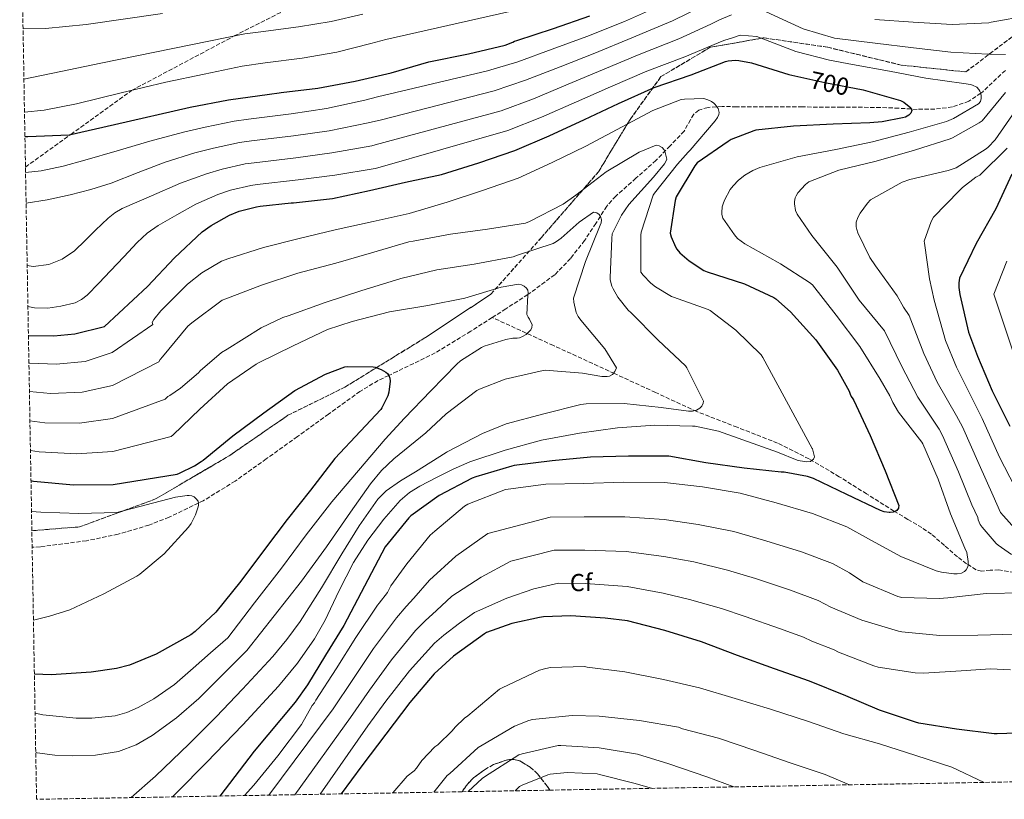
# Model space of a CAD drawing. Units: metres. Extents: x 620769 to 624211, y 4748000 to 4750374.
# Drawn here: x 620802 to 621203, y 4748000 to 4748318 of the extents above; entities that cross this region are included whole.
import ezdxf
from ezdxf.enums import TextEntityAlignment as Align

# ---------------------------------------------------------------- set-up
doc = ezdxf.new("R2010")
doc.units = ezdxf.units.M
doc.header["$MEASUREMENT"] = 0
doc.linetypes.add('DGN Style 3', pattern=[2.435891, 1.739922, -0.695969])
for name, color, linetype, lineweight in [('Barranco lineal', 142, 'DGN Style 3', 13), ('Cota de curva de nivel directora', 7, 'Continuous', 0), ('Curva de nivel directora', 30, 'Continuous', 30), ('Curva de nivel intermedia', 30, 'Continuous', 0), ('Etiqueta de zona arbolada', 92, 'Continuous', 0), ('Linea de separación interior de zonas arboladas', 92, 'DGN Style 3', 0), ('Senda', 7, 'DGN Style 3', 0), ('Vaguada', 142, 'DGN Style 3', 13), ('Zona arbolada', 92, 'DGN Style 3', 0)]:
    doc.layers.add(name, color=color, linetype=linetype, lineweight=lineweight)
doc.styles.add('Style-Arial', font='arial.ttf')

msp = doc.modelspace()

# ---------------------------------------------------------------- linework, layer by layer
at = {"layer": 'Barranco lineal', "color": 142, "linetype": 'DGN Style 3', "lineweight": 13}
for points in [[(621203.51, 4748296.92, 708.66), (621194.31, 4748288.22, 705.25), (621193.5, 4748287.66, 705), (621188.66, 4748284.33, 703.57), (621181.96, 4748282.01, 701.97), (621174.76, 4748281.11, 700.71), (621167.56, 4748281.05, 700.05), (621165.15, 4748281.2, 700), (621160.07, 4748281.5, 699.99), (621152.59, 4748281.82, 699.99), (621136.68, 4748281.93, 699.97), (621120.78, 4748282.02, 699.96), (621107.37, 4748282.06, 698.78), (621093.96, 4748282.08, 697.52), (621088.11, 4748282.23, 696.89), (621082.31, 4748281.86, 696.04), (621078.54, 4748280.74, 695.28), (621076.5, 4748279.12, 694.67), (621075.18, 4748276.82, 694.02), (621072.59, 4748272.16, 692.6), (621066.84, 4748266.18, 690.24), (621061.09, 4748260.21, 687.88), (621052.9, 4748252.94, 686.48), (621044.71, 4748245.68, 685.07), (621041.05, 4748241.61, 684.53), (621038.42, 4748237.45, 685), (621036.59, 4748234.56, 685.21), (621032.03, 4748227.57, 684.9), (621026.3, 4748220.25, 683.62), (621019.81, 4748213.62, 681.94), (621010.05, 4748206.38, 680.13), (621008.84, 4748205.58, 680), (620999.91, 4748199.73, 679.15), (620994.35, 4748196.19, 678.86)], [(620994.35, 4748196.19, 678.86), (620985.58, 4748190.61, 677.8), (620971.1, 4748181.74, 676.5), (620955.6, 4748174.2, 675.26), (620952.18, 4748172.58, 675), (620947.81, 4748170.5, 674.66), (620940.45, 4748166.06, 674.05), (620927.66, 4748156.86, 672.88), (620914.91, 4748147.63, 671.77), (620902.26, 4748138.57, 670.85), (620889.57, 4748129.52, 670.22), (620876.54, 4748121.49, 669.99), (620874.6, 4748120.56, 670), (620862.62, 4748114.8, 670.07), (620854.41, 4748111.58, 670.11), (620841.85, 4748107.85, 670.18), (620828.96, 4748105.2, 670.25), (620810.04, 4748102.72, 670.35), (620806.81, 4748102.56, 670.24)]]:
    msp.add_polyline3d(points, dxfattribs=at)
at = {"layer": 'Curva de nivel directora', "color": 30, "linetype": 'Continuous', "lineweight": 30, "flags": 128}
for points, elevation in [([(620803.87, 4748269.98), (620805.02, 4748269.98), (620821.91, 4748270.71), (620840.34, 4748274.81), (620871.22, 4748281.91), (620886.87, 4748284.89), (620903.58, 4748287.26), (620907.56, 4748287.76), (620908.38, 4748287.89), (620923.32, 4748289.71), (620938.46, 4748292.5), (620953.09, 4748295.89), (620968.46, 4748300.37), (620984.74, 4748303.63), (620999.62, 4748307.27), (621002.77, 4748308.47), (621003.47, 4748308.85), (621004.43, 4748309.09), (621019.3, 4748314.04), (621034.16, 4748319.19)], 725), ([(620805.29, 4748188.88), (620815.7, 4748188.66), (620824.25, 4748189.56), (620836.25, 4748192.47), (620853.78, 4748208.86), (620864.89, 4748220.54), (620876.09, 4748231.1), (620879.73, 4748233.75), (620887.19, 4748237.88), (620891.16, 4748239.48), (620898.29, 4748241.37), (620899.73, 4748241.56), (620912.42, 4748242.9), (620913.34, 4748242.89), (620929.22, 4748244.74), (620944.38, 4748247.95), (620959, 4748251.31), (620973.69, 4748254.53), (620988.89, 4748259.26), (621003.54, 4748264.29), (621017.59, 4748270.29), (621031.97, 4748276.93), (621045.78, 4748283.39), (621060.34, 4748289.92), (621075.44, 4748295.08), (621089.45, 4748300.56), (621090.5, 4748300.79), (621093.57, 4748301.06), (621094.82, 4748300.99), (621100.06, 4748299.97), (621115.22, 4748295.2), (621129.92, 4748292.04), (621145.54, 4748288.99), (621160.73, 4748284.68), (621162.18, 4748283.91), (621164.99, 4748281.7), (621165.34, 4748280.6), (621164.98, 4748279.44), (621164.16, 4748278.61), (621162.8, 4748277.92), (621161.64, 4748277.54), (621153.36, 4748275.9), (621148.32, 4748275.58), (621133.31, 4748275.06), (621117.14, 4748274.16), (621101.87, 4748272.5), (621101, 4748272.29), (621091.75, 4748268.8), (621090.46, 4748267.9), (621077.89, 4748259.19), (621076.97, 4748258.02), (621069.36, 4748245.41), (621068.89, 4748243.83), (621066.94, 4748230.56), (621067.29, 4748229.13), (621068.99, 4748224.96), (621069.59, 4748224.05), (621070.89, 4748222.57), (621074.69, 4748219.27), (621080.58, 4748215.4), (621081.97, 4748214.88), (621097.23, 4748209.97), (621109.17, 4748204.3), (621109.93, 4748203.78), (621115.95, 4748198.46), (621126.29, 4748187.05), (621135.1, 4748174.79), (621139.8, 4748166.16), (621140.19, 4748164.97), (621140.73, 4748163.95), (621141.4, 4748163.08), (621141.79, 4748162.37), (621148.38, 4748148.15), (621154.55, 4748133.76), (621160.06, 4748119.63), (621160, 4748118.77), (621159.93, 4748118.51), (621159.3, 4748117.52), (621158.55, 4748117.08), (621157.76, 4748116.86), (621156.61, 4748116.75), (621156.11, 4748116.73), (621154.05, 4748116.97), (621152.56, 4748117.59), (621138.93, 4748124.11), (621125.33, 4748130.64), (621122.88, 4748131.41), (621113.32, 4748133.15), (621112.07, 4748133.2), (621097.08, 4748134.85), (621081.49, 4748136.96), (621066.36, 4748139.63), (621065.15, 4748139.63), (621049.88, 4748139.69), (621034.45, 4748139.25), (621018.84, 4748137.8), (621003.36, 4748135.82), (621002.39, 4748135.55), (620987.64, 4748131.27), (620986.2, 4748130.65), (620972.78, 4748123.62)], 700), ([(621206.15, 4748254.66), (621199.69, 4748240.53), (621191.56, 4748226.39), (621184.89, 4748212.21), (621184.57, 4748210.36), (621184.59, 4748208.46), (621185.01, 4748205.51), (621188.5, 4748190.18), (621192.12, 4748180.4), (621198.11, 4748166.36), (621205.3, 4748151.95)], 725), ([(620806.33, 4748129.75), (620807.37, 4748129.55), (620823.72, 4748128.01), (620839.78, 4748128.11), (620865.96, 4748132.4), (620866.92, 4748132.72), (620872.97, 4748135.69), (620875.69, 4748137.52), (620876.52, 4748138.09), (620888.65, 4748147.98), (620901.22, 4748157.32), (620913.86, 4748166.51), (620926.34, 4748173.13), (620934.31, 4748176.08), (620935.33, 4748176.2), (620945.77, 4748176.14), (620946.57, 4748175.95), (620949.03, 4748174.99), (620950.92, 4748173.96), (620951.72, 4748173.32), (620952.2, 4748172.56), (620952.61, 4748171.44), (620952.68, 4748170.25), (620952.23, 4748165.71), (620951.78, 4748164.33), (620949.38, 4748159.4), (620948.9, 4748158.73), (620940.71, 4748149.84), (620930.18, 4748138.7), (620920.23, 4748125.87), (620910.76, 4748113.9), (620901.57, 4748101.65), (620891.88, 4748088.78), (620881.67, 4748076.08), (620873.32, 4748068.17), (620871.56, 4748066.89), (620857.41, 4748058.93), (620846.44, 4748054.48), (620841.25, 4748053.1), (620830.82, 4748051.69), (620814.5, 4748050.57), (620807.72, 4748050.79)], 675), ([(620972.78, 4748123.62), (620961.17, 4748115.4), (620960.36, 4748114.5), (620950.7, 4748102.75), (620933.89, 4748070.71), (620926.44, 4748058.58), (620919, 4748046.46), (620914.04, 4748039.38), (620908.5, 4748032.71), (620897.28, 4748019.45), (620883.38, 4748001.14)], 700), ([(621215.96, 4748027.04), (621200.15, 4748026.44), (621198.92, 4748026.55), (621183.67, 4748028.39), (621168.24, 4748030.81), (621166.95, 4748031.21), (621152.26, 4748036.11), (621138.45, 4748041.97), (621123.66, 4748047.97), (621109.46, 4748052.95), (621094.37, 4748058.44), (621079.61, 4748063.93), (621064.66, 4748068.57), (621049.5, 4748072.53), (621040.4, 4748073.7), (621026.43, 4748074.55), (621015.22, 4748074.23), (621013.63, 4748073.97), (621002.39, 4748071.5), (620992.03, 4748067.8), (620991.17, 4748067.25), (620978.51, 4748058.17), (620970.63, 4748050.89), (620960.78, 4748039.31), (620941.13, 4748013.49), (620932.83, 4748002.02)], 725)]:
    msp.add_lwpolyline(points, dxfattribs=dict(at, elevation=elevation))
at = {"layer": 'Curva de nivel intermedia', "color": 30, "linetype": 'Continuous', "lineweight": 0, "flags": 128}
for points, elevation in [([(620804.13, 4748255.25), (620810.44, 4748255.98), (620819.44, 4748257.94), (620828.3, 4748260.3), (620841.51, 4748264.2), (620854.73, 4748268.1), (620868.45, 4748271.73), (620877.31, 4748273.83), (620889.09, 4748276.17), (620895.01, 4748277.01), (620912.37, 4748279.25), (620926.8, 4748281.41), (620942.37, 4748284.72), (620947.59, 4748286.09), (620992.41, 4748296.72), (621004.72, 4748300.45), (621018.73, 4748305.58), (621032.94, 4748310.8), (621048.25, 4748316.91), (621065.38, 4748324.47)], 720), ([(620804.34, 4748242.79), (620812.9, 4748244.17), (620822.28, 4748246.25), (620830.72, 4748248.37), (620838.98, 4748250.99), (620849.98, 4748255.25), (620860.98, 4748259.51), (620873.13, 4748263.27), (620880.77, 4748265.24), (620891.39, 4748267.47), (620896.19, 4748268.15), (620913.31, 4748270.26), (620927.91, 4748272.34), (620943.81, 4748275.48), (620949.27, 4748276.81), (620995.19, 4748288.61), (621007.94, 4748292.91), (621022.04, 4748298.42), (621036.15, 4748303.95), (621051.27, 4748310.16), (621067.89, 4748317.12), (621080.55, 4748323.31)], 715), ([(621104.26, 4748321.61), (621121.1, 4748313.91), (621133.82, 4748310.12), (621150.4, 4748308.03), (621166.02, 4748306.11), (621181.24, 4748304.37), (621196.34, 4748303.52), (621197, 4748303.49), (621203.54, 4748303.43)], 710), ([(620803.1, 4748313.82), (620812.2, 4748314), (620828.88, 4748315.63), (620859.97, 4748320.06)], 740), ([(620803.46, 4748293.28), (620818.56, 4748296.5), (620834.78, 4748299.92), (620864.12, 4748305.87), (620893.46, 4748311.82), (620899.97, 4748312.69), (620915.33, 4748314.69), (620928.72, 4748316.91), (620941.59, 4748319.8)], 735), ([(620803.69, 4748279.86), (620811.71, 4748280.72), (620824.95, 4748283.23), (620843.15, 4748287.74), (620861.31, 4748292.07), (620876.9, 4748295.38), (620892.48, 4748298.69), (620901.77, 4748299.97), (620916.94, 4748301.92), (620931.04, 4748304.41), (620944.84, 4748307.85), (620950.94, 4748309.48), (621001.48, 4748320.91)], 730), ([(620804.79, 4748217.46), (620807.2, 4748217.05), (620813.58, 4748217.87), (620819.09, 4748220), (620824.04, 4748223.31), (620828.39, 4748227.54), (620832.65, 4748231.76), (620837.81, 4748236.64), (620840.54, 4748238.86), (620843.56, 4748240.59), (620855.4, 4748245.76), (620867.23, 4748250.92), (620877.82, 4748254.81), (620884.23, 4748256.65), (620893.69, 4748258.77), (620897.37, 4748259.29), (620914.26, 4748261.27), (620929.03, 4748263.27), (620945.24, 4748266.24), (620946.64, 4748266.56), (620997.97, 4748280.5), (621011.15, 4748285.37), (621025.35, 4748291.25), (621039.36, 4748297.1), (621054.3, 4748303.41), (621070.41, 4748309.78), (621083.52, 4748315.73), (621086.93, 4748317.49), (621091.93, 4748319.55)], 710), ([(621150.33, 4748317.68), (621165.97, 4748316.52), (621181.86, 4748315.64), (621196.85, 4748316.36), (621197.73, 4748316.52), (621213.04, 4748319.28)], 715), ([(620805.08, 4748200.66), (620807.72, 4748200.11), (620813.14, 4748200.04), (620818.54, 4748200.78), (620824.3, 4748202.24), (620826.96, 4748203.49), (620829.26, 4748205.26), (620834.04, 4748210.21), (620838.76, 4748215.18), (620844.19, 4748220.96), (620849.64, 4748226.73), (620853.65, 4748230.56), (620858.15, 4748233.74), (620865.82, 4748238.04), (620873.48, 4748242.34), (620882.5, 4748246.34), (620887.7, 4748248.07), (620895.99, 4748250.07), (620898.55, 4748250.42), (620915.2, 4748252.28), (620930.14, 4748254.21), (620946.68, 4748257), (620947.78, 4748257.24), (621000.75, 4748272.39), (621014.37, 4748277.83), (621028.66, 4748284.09), (621042.57, 4748290.24), (621057.32, 4748296.67), (621072.93, 4748302.43), (621086.48, 4748308.15), (621088.71, 4748309.14), (621092.75, 4748310.3), (621095.42, 4748311.3), (621102.16, 4748310.79), (621118.16, 4748304.56), (621131.87, 4748301.08), (621141.15, 4748299.38), (621156.3, 4748296.54), (621171.13, 4748293.8), (621186.53, 4748291.58), (621189.33, 4748291.2), (621190.15, 4748290.96), (621191.85, 4748290.09), (621192.72, 4748289.16), (621193.18, 4748288.4), (621193.51, 4748287.63), (621193.72, 4748286.37), (621193.7, 4748285.42), (621193.37, 4748284.3), (621192.61, 4748283.25), (621182.32, 4748277.25), (621179.56, 4748276.08), (621164.31, 4748271.73), (621149.39, 4748267.76), (621134.38, 4748264.68), (621118.64, 4748261.67), (621103.46, 4748257.33), (621100.62, 4748256.14), (621097.34, 4748254.21), (621094.73, 4748252.12), (621092.58, 4748249.93), (621091.4, 4748248.35), (621089.02, 4748244.04), (621088.45, 4748242.56), (621088.14, 4748241.32), (621087.93, 4748239.01), (621087.97, 4748238.18), (621088.32, 4748236.69), (621093.05, 4748229.83), (621094.39, 4748228.36), (621097.33, 4748226.17), (621110.91, 4748218.57), (621111.85, 4748218.14), (621123.74, 4748210.47), (621124.91, 4748209.48), (621134.6, 4748197.19), (621144.13, 4748184.42), (621152.48, 4748171.03), (621156.45, 4748164.29), (621157.66, 4748161.49), (621159.91, 4748157.68), (621169.42, 4748145.36), (621169.92, 4748144.71), (621176.1, 4748130.28), (621181.18, 4748116.14), (621187.05, 4748102.21), (621187.76, 4748100.36), (621188.3, 4748096.75), (621188.31, 4748095.43), (621188.2, 4748094.56), (621187.61, 4748093.39), (621186.84, 4748092.66), (621185.62, 4748092.03), (621183.87, 4748091.7), (621182.47, 4748091.69), (621177.52, 4748092.33), (621175.33, 4748092.92), (621160.95, 4748098.72), (621147.72, 4748106.04), (621138.96, 4748110.88), (621124.96, 4748116.36)], 705), ([(621203.58, 4748287.96), (621194, 4748276.32), (621192.89, 4748275.49), (621181.94, 4748269.4), (621181.06, 4748269.05), (621166.51, 4748264.42), (621150.88, 4748259.97), (621135.69, 4748256.26), (621123.37, 4748251.5), (621122.04, 4748250.36), (621118.97, 4748247), (621118.21, 4748245.83), (621117.81, 4748244.95), (621117.53, 4748243.55), (621117.53, 4748242.49), (621118, 4748239.78), (621118.71, 4748238.36), (621124.57, 4748229.69), (621125.18, 4748229.01), (621134.93, 4748216.67), (621143.99, 4748203.32), (621154.24, 4748190.72), (621161.38, 4748176.28), (621167.81, 4748163.78), (621176.54, 4748150.74), (621177.95, 4748148.15), (621184.46, 4748133.29), (621189.89, 4748119.81), (621192.25, 4748114.71), (621192.49, 4748113.78), (621193.25, 4748111.88), (621194, 4748110.76), (621199.77, 4748104.04), (621200.54, 4748103.36), (621205.96, 4748099.64)], 710), ([(620805.49, 4748177.58), (620805.9, 4748177.53), (620816.62, 4748177.11), (620828.44, 4748178.3), (620839.46, 4748181.94), (620855.98, 4748193.34), (620855.69, 4748194.14), (620856.41, 4748195.34), (620859.26, 4748198.88), (620870.17, 4748209.85), (620875.92, 4748214.37), (620884.06, 4748219.15), (620886.61, 4748220.18), (620901.08, 4748224.75), (620915.65, 4748228.39), (620930.33, 4748231.91), (620945.86, 4748235.34), (620960.54, 4748238.53), (620976, 4748243.17), (620990.33, 4748247.96), (621004.89, 4748252.93), (621018.76, 4748259.36), (621032.48, 4748266.09), (621059.78, 4748280.61), (621071.34, 4748285.01), (621072.79, 4748285.23), (621080.54, 4748285.42), (621082.3, 4748284.92), (621083.67, 4748284.27), (621084.62, 4748283.56), (621085.22, 4748282.99), (621086.39, 4748281.37), (621086.83, 4748279.78), (621086.71, 4748278.88), (621086.21, 4748277.76), (621085.18, 4748276.36), (621074.98, 4748264.35), (621074.18, 4748263.65), (621069.83, 4748258.76), (621060.45, 4748246.94), (621060.02, 4748246.03), (621055.02, 4748231), (621054.86, 4748229.7), (621054.93, 4748214.69), (621055.84, 4748213.44), (621058.96, 4748210.2), (621060.92, 4748208.64), (621067.42, 4748204.76), (621068.23, 4748204.44), (621082.4, 4748199.44), (621083.13, 4748199.02), (621093.69, 4748190.97), (621103.95, 4748180.92), (621104.7, 4748179.9), (621124.78, 4748142.78), (621124.86, 4748142.6), (621125.72, 4748139.42), (621125.28, 4748138.5), (621124.83, 4748137.99), (621124.07, 4748137.56), (621122.64, 4748137.39), (621121.67, 4748137.44), (621119.03, 4748137.9), (621118.67, 4748138), (621110.68, 4748141.27), (621086.53, 4748149.87), (621077.06, 4748151.87), (621076.01, 4748151.92), (621060.64, 4748152.31), (621045.48, 4748151.27), (621029.88, 4748149.05), (621014.41, 4748146.24), (620999.62, 4748142.12), (620985.23, 4748137.32), (620978.37, 4748134.41), (620971.58, 4748130.94), (620964.78, 4748127.48), (620960.6, 4748124.83), (620956.83, 4748121.55), (620950.11, 4748113.97), (620943.59, 4748105.38), (620937.78, 4748096.36), (620931.82, 4748084.69), (620926.24, 4748072.84), (620921.94, 4748065.24), (620915, 4748055.24), (620907.26, 4748045.87), (620892.72, 4748030.17), (620877.91, 4748014.75), (620865.92, 4748002.68), (620864.02, 4748000.8)], 695), ([(621208.63, 4748281.87), (621199.33, 4748268.61), (621196.5, 4748265.62), (621195.65, 4748264.92), (621183.52, 4748257.24), (621182.66, 4748256.87), (621180.17, 4748256.16), (621164.61, 4748252.49), (621161.5, 4748251.3), (621148.6, 4748244.16), (621147.31, 4748242.8), (621144.36, 4748238.69), (621143.39, 4748236.92), (621142.74, 4748235), (621142.72, 4748233.13), (621142.93, 4748232.09), (621143.39, 4748230.72), (621148.24, 4748220.72), (621150.56, 4748217.2), (621159.46, 4748205.04), (621162.05, 4748200.39), (621164.35, 4748197.02), (621170.28, 4748181.53), (621175.7, 4748169.88), (621183.65, 4748156.12), (621185.98, 4748151.59), (621192.82, 4748136.29), (621198.61, 4748123.49), (621201.5, 4748116.72), (621202.81, 4748115.36), (621213.2, 4748103.68)], 715), ([(620805.69, 4748165.98), (620814.3, 4748165.22), (620827.26, 4748165.72), (620839.54, 4748168.49), (620858.47, 4748178.1), (620859.05, 4748179.11), (620859.92, 4748180.1), (620870.24, 4748192.66), (620871.85, 4748194.06), (620884.33, 4748203.33), (620885.77, 4748203.81), (620900.25, 4748209.33), (620915.13, 4748214.27), (620930.64, 4748218.33), (620945.17, 4748222.57), (620960.41, 4748227.08), (620962.11, 4748227.36), (620977.29, 4748230.14), (620992.41, 4748232.18), (621007.97, 4748234.69), (621009.59, 4748235.33), (621023.31, 4748242.45), (621028.46, 4748246.06), (621040.79, 4748255.58), (621054.19, 4748263.6), (621061.21, 4748266.49), (621062.42, 4748266.22), (621063.56, 4748265.56), (621064.44, 4748264.48), (621064.89, 4748263.44), (621065.59, 4748260.79), (621065.18, 4748259.81), (621064.57, 4748258.85), (621060.08, 4748253.44), (621050.08, 4748242.25), (621047.07, 4748237.88), (621043.3, 4748230.26), (621043.09, 4748228.37), (621042.38, 4748212.5), (621042.48, 4748211.6), (621043.17, 4748208.97), (621043.62, 4748207.89), (621045.58, 4748204.54), (621049.72, 4748199.22), (621051.02, 4748198.08), (621062.01, 4748186.93), (621073.1, 4748176.48), (621073.69, 4748175.62), (621080.45, 4748162.04), (621080.35, 4748161.22), (621079.82, 4748160.11), (621079.04, 4748159.27), (621077.64, 4748158.44), (621075.97, 4748158.08), (621074.36, 4748158.08), (621063.25, 4748159.45), (621048.13, 4748161.09), (621032.59, 4748161.04), (621030.46, 4748160.72), (621015.4, 4748156.88), (621000.07, 4748152.84), (620990.41, 4748148.97), (620976.04, 4748141.41), (620975.64, 4748141.16), (620969.33, 4748137.25), (620963.02, 4748133.35), (620956.91, 4748129.67), (620951.1, 4748125.56), (620947.76, 4748122.19), (620940.06, 4748111.24), (620933.09, 4748099.88), (620924.71, 4748086.01), (620916.07, 4748072.29), (620910.68, 4748065), (620904.87, 4748058.05), (620892.59, 4748044.7), (620881.81, 4748033.46), (620870.87, 4748022.38), (620857.15, 4748009.21), (620847.2, 4748000.5)], 690), ([(621204.28, 4748265.2), (621193.17, 4748254.28), (621191.53, 4748253.37), (621186.02, 4748249.17), (621184.69, 4748247.84), (621174.17, 4748237.08), (621173.31, 4748235.36), (621170.48, 4748227.29), (621170.49, 4748226.44), (621172.61, 4748211.91), (621174.46, 4748203.32), (621179.18, 4748186.79), (621183.6, 4748175.98), (621190.77, 4748161.51), (621194.01, 4748155.04), (621201.18, 4748139.29), (621207.32, 4748127.16)], 720), ([(620805.9, 4748154.12), (620811.99, 4748153.33), (620826.08, 4748153.15), (620839.62, 4748155.03), (620860.97, 4748162.87), (620862.09, 4748164.05), (620862.91, 4748164.45), (620867.25, 4748167.35), (620874.62, 4748173.7), (620875.25, 4748174.42), (620883.96, 4748181.96), (620886.26, 4748183.26), (620900.19, 4748192.05), (620908.98, 4748196.2), (620911.22, 4748196.89), (620926.3, 4748202.27), (620940.79, 4748207.08), (620957.12, 4748212.12), (620971.77, 4748215.64), (620986.94, 4748217.97), (621002.88, 4748220.98), (621004.59, 4748221.56), (621019.24, 4748226.42), (621020.53, 4748227.11), (621022.48, 4748228.47), (621029.78, 4748235.07), (621035.64, 4748239.08), (621037.02, 4748238.85), (621037.95, 4748238.13), (621038.49, 4748237.36), (621038.92, 4748236.03), (621038.73, 4748234.79), (621038.37, 4748233.8), (621032.37, 4748219.01), (621027.46, 4748204.06), (621027.57, 4748202.47), (621028.5, 4748198.27), (621029.37, 4748196.58), (621030.5, 4748195.05), (621040.3, 4748183.49), (621044.95, 4748175.65), (621044.37, 4748174.13), (621043.32, 4748172.93), (621042.17, 4748172.33), (621041.14, 4748172.12), (621039.09, 4748172.2), (621031.17, 4748173.52), (621015.99, 4748174.74), (621015.09, 4748174.6), (620999.61, 4748171), (620989.13, 4748167.05), (620988.08, 4748166.42), (620975.61, 4748156.98), (620967.35, 4748149.19), (620960.79, 4748143.91), (620954.22, 4748138.63), (620949.18, 4748133.84), (620944.75, 4748128.41), (620936.61, 4748116.91), (620926.77, 4748102.71), (620916.65, 4748088.73), (620905.49, 4748074.62), (620894.32, 4748060.5), (620884.53, 4748050.71), (620874.73, 4748040.92), (620865.66, 4748033.02), (620855.79, 4748025.88), (620849.17, 4748022.03), (620841.97, 4748019.35), (620832.59, 4748017.74), (620823.21, 4748017.56), (620816.05, 4748017.82), (620808.91, 4748018.79), (620808.28, 4748018.98)], 685), ([(621204.08, 4748219.19), (621198.78, 4748205.68), (621215.15, 4748156.86)], 730), ([(620806.12, 4748142.03), (620809.68, 4748141.44), (620824.9, 4748140.58), (620839.7, 4748141.57), (620863.46, 4748147.63), (620864.33, 4748148.33), (620875.2, 4748158.9), (620886.45, 4748169.2), (620898.16, 4748177.24), (620899.37, 4748177.85), (620913.18, 4748184.68), (620927.2, 4748191.37), (620937.26, 4748194.61), (620952.48, 4748198.53), (620968.07, 4748201.13), (620983.12, 4748204.05), (620997.96, 4748208.58), (621005.11, 4748209.79), (621006.31, 4748209.55), (621007.4, 4748208.98), (621008.34, 4748208.19), (621008.92, 4748207.29), (621008.97, 4748206.25), (621008.8, 4748205.34), (621008.48, 4748197.46), (621009.01, 4748196.33), (621009.53, 4748195.53), (621010.61, 4748193.17), (621010.53, 4748192.18), (621010.05, 4748191.16), (621009.33, 4748190.34), (621008.12, 4748189.33), (621006.71, 4748188.44), (621005.53, 4748187.91), (621004.57, 4748187.75), (621002.75, 4748187.73), (620999.86, 4748187.23), (620991.06, 4748184.5), (620989.99, 4748183.99), (620981.41, 4748178.52), (620979.93, 4748177.21), (620969.37, 4748166.25), (620958.59, 4748155.17), (620950.72, 4748146.63), (620939.85, 4748133.82), (620928.98, 4748121.02), (620918.56, 4748107.64), (620908.44, 4748094.01), (620897.47, 4748079.85), (620886.51, 4748065.69), (620879.5, 4748059.45), (620872.49, 4748053.21), (620864.77, 4748046.66), (620856.43, 4748040.77), (620850.09, 4748037.21), (620845.37, 4748035.2), (620840.64, 4748033.88), (620831.15, 4748032.82), (620824.81, 4748032.92), (620811.18, 4748034.22), (620808, 4748034.92)], 680), ([(621124.96, 4748116.36), (621110.08, 4748120.65), (621095.42, 4748124.65), (621080.06, 4748127.15), (621064.56, 4748128.92), (621047.97, 4748129.09), (621031.53, 4748128.53), (621016.22, 4748128.21), (621000.88, 4748126.28), (620999.79, 4748126.08), (620984.35, 4748120.05), (620983.08, 4748119.34), (620970.94, 4748109.17), (620969.09, 4748107.41), (620959.54, 4748095.78), (620953.08, 4748086.81), (620951.63, 4748084.15), (620948.31, 4748079.75), (620947.53, 4748078.97), (620938.75, 4748065.82), (620930.76, 4748053.06), (620922.4, 4748040.26), (620921.85, 4748039.15), (620921, 4748038.02), (620916.63, 4748030.35), (620906.92, 4748017.5), (620897.15, 4748005.62), (620893.39, 4748001.32)], 705), ([(620806.55, 4748117.19), (620810.4, 4748116.84), (620825.86, 4748116.36), (620841.28, 4748116.72), (620865.22, 4748122.99), (620869.98, 4748123.63), (620870.82, 4748123.63), (620871.84, 4748123.5), (620872.8, 4748123.05), (620873.7, 4748122.28), (620874.5, 4748121.32), (620874.62, 4748120.4), (620874.59, 4748119.56), (620874.4, 4748118.64), (620873.41, 4748115.76), (620871.58, 4748112.2), (620870.56, 4748110.76), (620860.58, 4748099.88), (620850.75, 4748091.63), (620849.47, 4748090.83), (620836, 4748083.5), (620822.14, 4748077.07), (620813.86, 4748074.45), (620807.33, 4748072.79)], 670), ([(621140.04, 4748092.11), (621133.07, 4748095.87), (621120.46, 4748100.74), (621105.87, 4748105.2), (621092.87, 4748108.95), (621078.31, 4748111.85), (621064.4, 4748113.88), (621048.45, 4748114.93), (621031.82, 4748114.94), (621017.92, 4748114.77), (620992.5, 4748108.1), (620979.47, 4748098.89), (620968.72, 4748089.16), (620962.37, 4748081.76), (620959.32, 4748078.35), (620955.29, 4748073.78), (620946.02, 4748061.27), (620937.52, 4748048.65), (620929.5, 4748036.74), (620903.35, 4748001.5)], 710), ([(621064.24, 4748098.84), (621048.94, 4748100.76), (621032.1, 4748101.35), (621019.61, 4748101.33), (621001.92, 4748096.86), (620989.85, 4748090.36), (620977.9, 4748082.55), (620971.67, 4748076.71), (620967, 4748072.55), (620963.05, 4748068.59), (620953.3, 4748056.72), (620944.28, 4748044.23), (620936.59, 4748033.22), (620913.84, 4748001.68)], 715), ([(621207.69, 4748067.16), (621192.25, 4748066.76), (621176.86, 4748066.53), (621161.26, 4748068.07), (621159.98, 4748068.4), (621145.04, 4748072.87), (621132.36, 4748078.17), (621127.19, 4748080.87), (621115.96, 4748085.11), (621101.66, 4748089.76), (621090.32, 4748093.25), (621076.57, 4748096.55), (621064.24, 4748098.84)], 715), ([(621210.83, 4748084.02), (621195.76, 4748083.76), (621180.07, 4748081.87), (621176.47, 4748081.62), (621161.32, 4748082.08), (621159.69, 4748082.53), (621145.45, 4748088.39), (621140.04, 4748092.11)], 710), ([(621074.83, 4748081.25), (621064.08, 4748083.8), (621049.42, 4748086.59), (621032.38, 4748087.76), (621021.31, 4748087.89), (621011.34, 4748085.63), (621000.24, 4748081.84), (620987.08, 4748075.93), (620980.97, 4748071.66), (620974.69, 4748066.75), (620970.82, 4748063.41), (620960.57, 4748052.17), (620951.04, 4748039.82), (620943.69, 4748029.7), (620924.26, 4748001.87)], 720), ([(621205.67, 4748052.54), (621197.4, 4748052.97), (621185.45, 4748052.11), (621170.21, 4748051.17), (621166.8, 4748051.39), (621151.65, 4748053.64), (621149.91, 4748054.15), (621135.44, 4748059.81), (621133.76, 4748060.75), (621124.68, 4748064.24), (621121.3, 4748065.87), (621111.45, 4748069.49), (621097.44, 4748074.31), (621087.76, 4748077.55), (621074.83, 4748081.25)], 720), ([(620953.89, 4748002.4), (620959.63, 4748009.18), (620962.55, 4748011.45), (620963.53, 4748012.49), (620965.67, 4748015.58), (620971.02, 4748021.22), (620972.11, 4748022.01), (620978.04, 4748027.67), (620979.24, 4748029.19), (620983.03, 4748032.82), (620984.44, 4748033.88), (620997.27, 4748044.65), (620998.38, 4748045.21), (621013.63, 4748052.44), (621016.15, 4748053.19), (621018.13, 4748053.51), (621031.99, 4748053.9), (621032.99, 4748053.7), (621048.43, 4748051.72), (621064.17, 4748048.69), (621078.78, 4748045.25), (621093.33, 4748040.89), (621107.76, 4748036.61), (621123.31, 4748031.46), (621137.7, 4748026.44), (621152.16, 4748022.44), (621166.97, 4748017.73), (621181.75, 4748012.93), (621194.84, 4748006.69)], 730), ([(620970.54, 4748002.69), (620975.97, 4748009.49), (620977.12, 4748010.36), (620988.57, 4748020.92), (620990.21, 4748021.93), (621003.39, 4748029.62), (621009.23, 4748031.99), (621010.77, 4748032.36), (621026.98, 4748033.99), (621037.98, 4748033.69), (621054.38, 4748031.89), (621070.31, 4748029.15), (621071.9, 4748028.59), (621086.63, 4748024.77), (621101.4, 4748019.73), (621115.82, 4748014.69), (621130.03, 4748009.88), (621140, 4748005.71)], 735), ([(620984.48, 4748002.94), (620990.26, 4748008.29), (620991.24, 4748009), (621005.25, 4748017.88), (621006.49, 4748018.37), (621021.19, 4748021.78), (621022.25, 4748021.78), (621037.98, 4748020.85), (621053.54, 4748018.17), (621066.4, 4748014.21), (621081.89, 4748008.95), (621092.83, 4748004.87)], 740), ([(621003.71, 4748003.29), (621005.46, 4748004.97), (621006.5, 4748005.55), (621017, 4748009.84), (621018.02, 4748010.07), (621024.95, 4748010.67), (621037.07, 4748010.17), (621038.04, 4748009.98), (621052.58, 4748006.27), (621059.75, 4748004.28)], 745)]:
    msp.add_lwpolyline(points, dxfattribs=dict(at, elevation=elevation))
at = {"layer": 'Linea de separación interior de zonas arboladas', "color": 92, "linetype": 'DGN Style 3', "lineweight": 0}
for points in [[(620806.69, 4748109.31, 670.36), (620826.08, 4748110.83, 670.54), (620857.12, 4748122.23, 672.01), (620887.14, 4748139.83, 674.12), (620911.07, 4748156.34, 674.44), (620934.24, 4748167.79, 676.11), (620967.2, 4748188.08, 676.94), (620993.83, 4748205.74, 680.27), (621014.43, 4748228.85, 685.77), (621037.67, 4748255.6, 691.72), (621050.53, 4748276.91, 697.16), (621063.14, 4748294.38, 701.84), (621083.24, 4748306.35, 704.4), (621105.12, 4748310.19, 706.57), (621131.11, 4748306.35, 708.04), (621161.03, 4748299.1, 711.03), (621187.4, 4748296.29, 711.03), (621214.03, 4748316.51, 718.2)], [(620982.11, 4748002.9, 737.86), (620982.39, 4748003.35, 737.81), (620984.35, 4748006.15, 737.9), (620986.69, 4748008.55, 738.68), (620991.21, 4748011.86, 740.62), (620994.91, 4748014, 742.1), (621000.52, 4748015.93, 744.35), (621003.18, 4748016.06, 745.48), (621005.64, 4748015.46, 746.61), (621009.88, 4748012.88, 748.8), (621012.81, 4748010.18, 750.46), (621016.77, 4748005.23, 752.94), (621017.81, 4748003.54, 753.65)]]:
    msp.add_polyline3d(points, dxfattribs=at)
at = {"layer": 'Senda', "color": 7, "linetype": 'DGN Style 3', "lineweight": 0}
msp.add_polyline3d([(620804.09, 4748257.52, 720.87), (620822.59, 4748270.86, 725), (620847.36, 4748288.74, 730), (620889.21, 4748310.96, 735), (620925.17, 4748329.23, 740), (620974.18, 4748352.11, 745), (621032.31, 4748381.62, 750)], dxfattribs=at)
at = {"layer": 'Vaguada', "color": 142, "linetype": 'DGN Style 3', "lineweight": 13}
msp.add_polyline3d([(621207.14, 4748092.22, 707.13), (621200.9, 4748093.28, 705.97), (621197.39, 4748093.16, 705.72), (621193.85, 4748092.86, 705.49), (621191.62, 4748093.41, 705.33), (621187.66, 4748095.84, 705.01), (621184.01, 4748098.65, 704.69), (621178.66, 4748103.29, 703.63), (621173.35, 4748107.89, 702.19), (621169.48, 4748110.56, 701.56), (621163.79, 4748113.93, 701.06), (621158.11, 4748117.29, 700.56), (621146.97, 4748124.3, 698.7), (621135.84, 4748131.31, 696.84), (621123.51, 4748138.55, 695), (621110.69, 4748145.01, 693.32), (621094.21, 4748151.46, 691.31), (621077.73, 4748157.87, 689.42), (621060.93, 4748165.63, 688.14), (621044.19, 4748173.36, 686.54), (621019.27, 4748184.78, 682.7), (620994.35, 4748196.19, 678.86)], dxfattribs=at)
at = {"layer": 'Zona arbolada', "color": 92, "linetype": 'DGN Style 3', "lineweight": 0}
for points in [[(621214.03, 4748316.51, 718.2), (621187.4, 4748296.29, 711.03), (621161.03, 4748299.1, 711.03), (621131.11, 4748306.35, 708.04), (621105.12, 4748310.19, 706.57), (621083.24, 4748306.35, 704.4), (621063.14, 4748294.38, 701.84), (621050.53, 4748276.91, 697.16), (621037.67, 4748255.6, 691.72), (621014.43, 4748228.85, 685.77), (620993.83, 4748205.74, 680.27), (620967.2, 4748188.08, 676.94), (620934.24, 4748167.79, 676.11), (620911.07, 4748156.34, 674.44), (620887.14, 4748139.83, 674.12), (620857.12, 4748122.23, 672.01), (620826.08, 4748110.83, 670.54), (620806.69, 4748109.31, 670.36), (620801.73, 4748391.46, 765.97)], [(622731.53, 4748034.07, 820.04), (621017.81, 4748003.54, 753.65), (621016.77, 4748005.23, 752.94), (621012.81, 4748010.18, 750.46), (621009.88, 4748012.88, 748.8), (621005.64, 4748015.46, 746.61), (621003.18, 4748016.06, 745.48), (621000.52, 4748015.93, 744.35), (620994.91, 4748014, 742.1), (620991.21, 4748011.86, 740.62), (620986.69, 4748008.55, 738.68), (620984.35, 4748006.15, 737.9), (620982.39, 4748003.35, 737.81), (620982.11, 4748002.9, 737.86), (620808.61, 4747999.81, 696.84), (620806.69, 4748109.31, 670.36), (620826.08, 4748110.83, 670.54), (620857.12, 4748122.23, 672.01), (620887.14, 4748139.83, 674.12), (620911.07, 4748156.34, 674.44), (620934.24, 4748167.79, 676.11), (620967.2, 4748188.08, 676.94), (620993.83, 4748205.74, 680.27), (621014.43, 4748228.85, 685.77), (621037.67, 4748255.6, 691.72), (621050.53, 4748276.91, 697.16), (621063.14, 4748294.38, 701.84), (621083.24, 4748306.35, 704.4), (621105.12, 4748310.19, 706.57), (621131.11, 4748306.35, 708.04), (621161.03, 4748299.1, 711.03), (621187.4, 4748296.29, 711.03), (621214.03, 4748316.51, 718.2)]]:
    msp.add_polyline3d(points, dxfattribs=at)
msp.add_polyline3d([(621017.81, 4748003.54, 753.65), (620982.11, 4748002.9, 737.86), (620982.39, 4748003.35, 737.81), (620984.35, 4748006.15, 737.9), (620986.69, 4748008.55, 738.68), (620991.21, 4748011.86, 740.62), (620994.91, 4748014, 742.1), (621000.52, 4748015.93, 744.35), (621003.18, 4748016.06, 745.48), (621005.64, 4748015.46, 746.61), (621009.88, 4748012.88, 748.8), (621012.81, 4748010.18, 750.46), (621016.77, 4748005.23, 752.94)], close=True, dxfattribs=at)

# ---------------------------------------------------------------- texts
at = {"layer": 'Cota de curva de nivel directora', "color": 7, "linetype": 'Continuous', "lineweight": 0, "style": 'Style-Arial'}
msp.add_text('700', height=7, rotation=347.8414, dxfattribs=at).set_placement((621131.89, 4748291.62, 700), align=Align.MIDDLE_CENTER)
at = {"layer": 'Etiqueta de zona arbolada', "color": 92, "linetype": 'Continuous', "lineweight": 0, "style": 'Style-Arial'}
msp.add_text('Cf', height=7, dxfattribs=at).set_placement((621030.59, 4748088.16, 719.87), align=Align.MIDDLE_CENTER)

doc.saveas('drawing.dxf')
